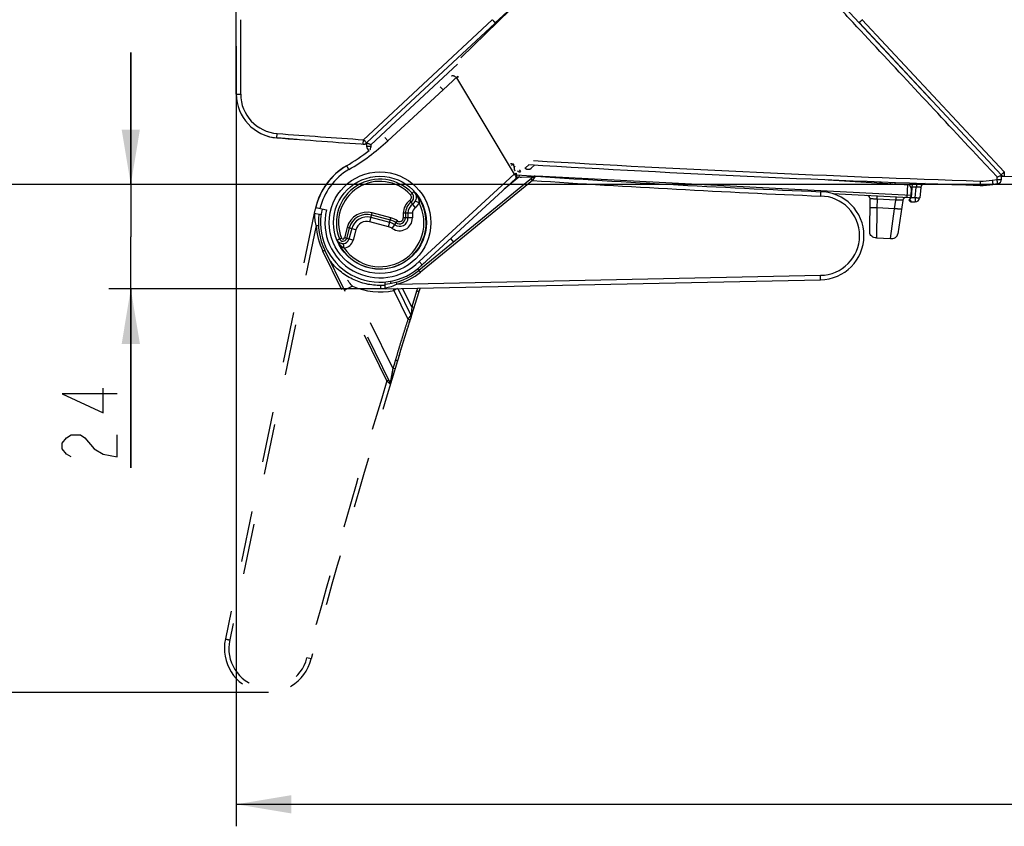
# Model space of a CAD drawing. Units: millimetres. Extents: x 0 to 2787, y -438 to 387.
# Drawn here: x 70 to 115, y 86 to 122 of the extents above; entities that cross this region are included whole.
import ezdxf

# ---------------------------------------------------------------- set-up
doc = ezdxf.new("R2010")
doc.units = ezdxf.units.MM
doc.header["$LTSCALE"] = 23.1
doc.linetypes.add('DASHED', pattern=[0.2, 0.1, -0.1])
doc.layers.get('0').update_dxf_attribs({"linetype": 'CONTINUOUS'})
for name, color, linetype in [('08_DRAFTS', 7, 'CONTINUOUS'), ('09_ROUNDS', 7, 'CONTINUOUS'), ('INTF_1', 7, 'CONTINUOUS')]:
    doc.layers.add(name, color=color, linetype=linetype)
doc.styles.get("Standard").update_dxf_attribs({"font": 'txt', "width": 0.8})
doc.dimstyles.new('DIMSTYLE_3', dxfattribs={"dimtxt": 2.5, "dimasz": 2.5, "dimexe": 1, "dimexo": 0, "dimtad": 1, "dimdec": 0, "dimlfac": 5, "dimtxsty": 'STANDARD', "dimblk": '_FILLED', "dimblk1": '_FILLED', "dimblk2": '_FILLED', "dimcen": 0.09, "dimazin": 2, "dimtp": 0.8, "dimtm": 0.8, "dimtfac": 1, "dimtdec": 0, "dimtofl": 0, "dimtmove": 0, "dimatfit": 3, "dimldrblk": '_FILLED', "dimfxl": 1, "dimtolj": 1, "dimarcsym": 0})
doc.dimstyles.new('DIMSTYLE_5', dxfattribs={"dimtxt": 2.5, "dimasz": 2.5, "dimexe": 1, "dimexo": 0, "dimtad": 1, "dimdec": 0, "dimlfac": 5, "dimtxsty": 'STANDARD', "dimblk": '_FILLED', "dimblk1": '_FILLED', "dimblk2": '_FILLED', "dimcen": 0.09, "dimazin": 2, "dimtp": 0.3, "dimtm": 0.3, "dimtfac": 1, "dimtdec": 0, "dimtofl": 0, "dimtmove": 0, "dimatfit": 3, "dimldrblk": '_FILLED', "dimfxl": 1, "dimtolj": 1, "dimarcsym": 0})
doc.dimstyles.new('DIMSTYLE_6', dxfattribs={"dimtxt": 2.5, "dimasz": 2.5, "dimexe": 1, "dimexo": 0, "dimtad": 1, "dimdec": 0, "dimlfac": 5, "dimtxsty": 'STANDARD', "dimblk": '_FILLED', "dimblk1": '_FILLED', "dimblk2": '_FILLED', "dimcen": 0.09, "dimazin": 2, "dimtp": 0.2, "dimtm": 0.2, "dimtfac": 1, "dimtdec": 0, "dimtofl": 0, "dimtmove": 0, "dimatfit": 3, "dimldrblk": '_FILLED', "dimfxl": 1, "dimtolj": 1, "dimarcsym": 0})

# ---------------------------------------------------------------- blocks, each defined once
blk = doc.blocks.new('_FILLED')
at = {"color": 0, "linetype": 'BYBLOCK'}
blk.add_solid([(0, 0), (-1, 0.166), (-1, -0.166)], dxfattribs=at)
blk = doc.blocks.new('*D6')
at = {"color": 2, "linetype": 'CONTINUOUS'}
for p, q in [((69.176, 124.304), (69.176, 130.304)), ((69.176, 130.304), (69.176, 119.581)), ((79.964, 124.304), (68.176, 124.304)), ((69.176, 108.857), (69.176, 119.581)), ((138.964, 114.857), (68.176, 114.857)), ((69.176, 114.857), (69.176, 108.857))]:
    blk.add_line(p, q, dxfattribs=at)
at = {"color": 2, "linetype": 'CONTINUOUS', "xscale": 2.5, "yscale": 2.5, "zscale": 2.5}
for p, rotation in [((69.176, 124.304), 270), ((69.176, 114.857), 90)]:
    blk.add_blockref('_FILLED', p, dxfattribs=dict(at, rotation=rotation))
blk = doc.blocks.new('*D7')
at = {"color": 2, "linetype": 'CONTINUOUS'}
for p, q in [((75.17, 114.857), (75.17, 120.857)), ((75.17, 120.857), (75.17, 112.486)), ((138.964, 114.857), (74.17, 114.857)), ((75.17, 101.977), (75.17, 112.486)), ((86.734, 110.114), (74.17, 110.114)), ((75.17, 110.114), (75.17, 101.977))]:
    blk.add_line(p, q, dxfattribs=at)
at = {"color": 2, "linetype": 'CONTINUOUS', "xscale": 2.5, "yscale": 2.5, "zscale": 2.5}
for p, rotation in [((75.17, 114.857), 270), ((75.17, 110.114), 90)]:
    blk.add_blockref('_FILLED', p, dxfattribs=dict(at, rotation=rotation))
blk = doc.blocks.new('*D8')
at = {"color": 2, "linetype": 'CONTINUOUS'}
for p, q in [((138.964, 114.857), (68.176, 114.857)), ((69.176, 114.857), (69.176, 103.316)), ((69.176, 91.774), (69.176, 103.316)), ((81.421, 91.774), (68.176, 91.774))]:
    blk.add_line(p, q, dxfattribs=at)
at = {"color": 2, "linetype": 'CONTINUOUS', "xscale": 2.5, "yscale": 2.5, "zscale": 2.5}
for p, rotation in [((69.176, 114.857), 90), ((69.176, 91.774), 270)]:
    blk.add_blockref('_FILLED', p, dxfattribs=dict(at, rotation=rotation))
blk = doc.blocks.new('*D9')
at = {"color": 2, "linetype": 'CONTINUOUS'}
for p, q in [((79.964, 121.15), (79.964, 85.69)), ((197.968, 120.749), (197.968, 85.69)), ((79.964, 86.69), (138.966, 86.69)), ((197.968, 86.69), (138.966, 86.69))]:
    blk.add_line(p, q, dxfattribs=at)
at = {"color": 2, "linetype": 'CONTINUOUS', "xscale": 2.5, "yscale": 2.5, "zscale": 2.5, "rotation": 180}
blk.add_blockref('_FILLED', (79.964, 86.69), dxfattribs=at)
at = {"color": 2, "linetype": 'CONTINUOUS', "xscale": 2.5, "yscale": 2.5, "zscale": 2.5}
blk.add_blockref('_FILLED', (197.968, 86.69), dxfattribs=at)

msp = doc.modelspace()

# ---------------------------------------------------------------- linework, layer by layer
at = {"color": 6, "linetype": 'CONTINUOUS'}
for p, q in [((91.7326, 122.2048), (92.9841, 123.3719)), ((108.2635, 122.2147), (114.7309, 115.2794)), ((85.8849, 116.7518), (86.6113, 117.4292)), ((85.8849, 116.7518), (85.8844, 116.5851)), ((109.0134, 114.9438), (109.011, 114.989)), ((114.7274, 115.2777), (114.7309, 115.2793)), ((114.7304, 115.0904), (114.7309, 115.2794)), ((109.8848, 114.9555), (109.8814, 114.8907)), ((110.6762, 114.9261), (110.6294, 114.2579)), ((111.0609, 114.7243), (111.014, 114.2465)), ((114.5628, 114.8935), (114.3428, 114.8573)), ((110.5216, 114.1501), (110.6294, 114.2579)), ((110.5881, 114.0836), (110.5216, 114.1501)), ((110.6305, 114.0661), (110.8149, 114.0661))]:
    msp.add_line(p, q, dxfattribs=at)
at = {"color": 9, "linetype": 'CONTINUOUS'}
for p, q in [((90.0166, 120.3321), (87.1968, 117.7026)), ((87.1968, 117.7026), (86.0825, 116.6637)), ((86.0825, 116.6637), (86.0839, 116.581)), ((114.5325, 115.1998), (113.758, 116.0303)), ((110.6344, 114.3617), (93.5969, 115.232)), ((109.2106, 114.9812), (109.2132, 114.9316)), ((113.7581, 115.0157), (113.7645, 115.0155)), ((113.7645, 115.0155), (113.7581, 114.8192)), ((114.3103, 115.053), (114.5323, 115.0891)), ((114.5323, 115.0891), (114.5325, 115.1998)), ((109.6818, 114.9029), (109.685, 114.9631)), ((110.4593, 114.8553), (110.4295, 114.272)), ((110.8622, 114.7331), (110.6632, 114.7404)), ((110.8149, 114.2521), (110.8622, 114.7331)), ((109.0778, 114.1893), (109.0749, 113.7935)), ((109.0778, 114.1893), (109.0856, 114.3407)), ((109.9256, 114.1459), (109.0778, 114.1893)), ((109.8681, 113.7564), (109.9256, 114.1459)), ((109.9334, 114.2974), (109.9256, 114.1459)), ((110.5511, 114.1795), (110.5948, 114.1171)), ((110.5948, 114.1171), (110.6305, 114.0661)), ((110.8149, 114.2521), (110.6237, 114.2521)), ((110.8149, 114.2521), (110.8149, 114.0661)), ((109.0741, 113.7505), (109.0489, 112.4278)), ((109.0745, 113.7727), (109.0741, 113.7505)), ((109.0749, 113.7935), (109.0745, 113.7727)), ((109.8681, 113.7564), (109.0749, 113.7935)), ((109.6834, 112.3981), (109.8681, 113.7564))]:
    msp.add_line(p, q, dxfattribs=at)
at = {"color": 7, "linetype": 'CONTINUOUS'}
for p, q in [((82.7313, 116.9092), (81.8158, 116.9766)), ((106.852, 115.0761), (110.5592, 114.8492)), ((110.5592, 114.8492), (110.6488, 114.6433)), ((110.6344, 114.3617), (110.6488, 114.6433)), ((107.0714, 114.4436), (110.5294, 114.2669)), ((108.7475, 112.6697), (108.7588, 114.2042)), ((110.2455, 114.1365), (110.02, 112.6102)), ((109.0489, 112.4278), (109.6834, 112.3981))]:
    msp.add_line(p, q, dxfattribs=at)
at = {"color": 2, "linetype": 'CONTINUOUS'}
for points in [[(74.5447, 105.3519), (72.0447, 105.3519), (73.9197, 104.4769), (73.9197, 105.6019)], [(72.4614, 102.4769), (72.2531, 102.6019), (72.0447, 102.8519), (72.0447, 103.1019), (72.2531, 103.3519), (72.4614, 103.4769), (72.8781, 103.4769), (73.0864, 103.3519)], [(73.0864, 103.3519), (73.5031, 102.8519), (73.9197, 102.6019), (74.5447, 102.4769), (74.5447, 103.4769)]]:
    msp.add_lwpolyline(points, dxfattribs=at)
at = {"color": 6, "linetype": 'CONTINUOUS'}
for centre, radius, start, end in [((86.0844, 116.5846), 0.2, 179.85, 247.55834), ((138.9659, 886.1768), 771.7694, 266.5423269, 266.5515459), ((138.9659, 886.1768), 771.7694, 266.6041393, 268.128249), ((114.5304, 115.0909), 0.2, 279.33815, 359.85), ((111.26, 114.7048), 0.2, 89.99998, 174.39048), ((113.856, 117.8176), 3, 268.12825, 279.33815), ((110.6305, 114.1261), 0.06, 225, 270), ((110.8149, 114.2661), 0.2, 270, 354.39049)]:
    msp.add_arc(centre, radius, start, end, dxfattribs=at)
at = {"color": 9, "linetype": 'CONTINUOUS'}
for centre, radius, start, end in [((18.0582, 133.9116), 70.1985, 345.577078, 345.708572), ((138.9724, 886.3115), 771.7078, 266.6190747, 268.1276173), ((113.8589, 117.6335), 2.6197, 267.93329, 279.92155)]:
    msp.add_arc(centre, radius, start, end, dxfattribs=at)
at = {"color": 7, "linetype": 'CONTINUOUS'}
for centre, radius, start, end in [((138.9644, 886.1475), 771.29, 268.2043729, 268.2086185), ((108.5988, 114.2053), 0.16, 359.57562, 87.07562), ((110.4037, 114.1131), 0.16, 87.07562, 171.5982), ((110.5345, 114.3668), 0.1, 267.07562, 357.07562)]:
    msp.add_arc(centre, radius, start, end, dxfattribs=at)
at = {"color": 9, "linetype": 'CONTINUOUS'}
for points, knots in [([(113.758, 116.0303), (112.8254, 117.0305), (110.96, 119.0308), (108.6283, 121.5313), (106.9961, 123.2816), (106.0634, 124.2818), (105.3639, 125.0319), (104.6643, 125.782), (103.965, 126.5323), (103.2653, 127.2823), (102.7981, 127.7816), (102.5644, 128.0312)], [0, 0, 0, 0, 0.25, 0.5, 0.625, 0.6875, 0.75, 0.8125, 0.875, 0.9375, 1, 1, 1, 1]), ([(86.0843, 116.5828), (86.0713, 116.5827), (86.0458, 116.5827), (86.0088, 116.583), (85.9795, 116.5831), (85.9579, 116.5833), (85.9434, 116.5834), (85.9303, 116.5836), (85.9186, 116.5838), (85.9086, 116.584), (85.9002, 116.5842), (85.8943, 116.5844), (85.8906, 116.5846), (85.8884, 116.5847), (85.8868, 116.5848), (85.8855, 116.5848), (85.8849, 116.585), (85.8844, 116.585), (85.8844, 116.5851)], [0, 0, 0, 0, 0.1946724, 0.3826477, 0.5555648, 0.6343338, 0.7069853, 0.7728094, 0.8312315, 0.8817112, 0.923708, 0.9567414, 0.9698182, 0.9805721, 0.9889816, 0.9950263, 0.9986907, 1, 1, 1, 1]), ([(114.3103, 115.053), (114.3124, 115.0402), (114.3165, 115.0152), (114.3225, 114.979), (114.3272, 114.9503), (114.3307, 114.9291), (114.3331, 114.915), (114.3352, 114.9022), (114.3371, 114.8908), (114.3388, 114.881), (114.34, 114.8738), (114.3408, 114.8689), (114.3413, 114.8659), (114.3417, 114.8634), (114.3421, 114.8613), (114.3424, 114.8596), (114.3426, 114.8585), (114.3427, 114.8579), (114.3427, 114.8576), (114.3428, 114.8575), (114.3428, 114.8573), (114.3428, 114.8573)], [0, 0, 0, 0, 0.1951321, 0.3832701, 0.5561623, 0.6348833, 0.7074724, 0.7732397, 0.8316149, 0.8820466, 0.9239835, 0.9416081, 0.9569584, 0.9700112, 0.9807432, 0.989131, 0.9951514, 0.9972666, 0.9987814, 0.999693, 1, 1, 1, 1]), ([(114.5303, 115.0891), (114.5433, 115.0891), (114.5688, 115.0891), (114.6059, 115.089), (114.6352, 115.0891), (114.6568, 115.0892), (114.6713, 115.0893), (114.6844, 115.0894), (114.6961, 115.0895), (114.7062, 115.0896), (114.7145, 115.0897), (114.7204, 115.0898), (114.7242, 115.0899), (114.7264, 115.09), (114.728, 115.0901), (114.7293, 115.0901), (114.7299, 115.0903), (114.7304, 115.0903), (114.7304, 115.0904)], [0, 0, 0, 0, 0.1946407, 0.3826019, 0.5555286, 0.6343096, 0.7069747, 0.772812, 0.8312461, 0.8817353, 0.9237383, 0.9567749, 0.9698522, 0.9806056, 0.9890134, 0.9950544, 0.9987117, 1, 1, 1, 1]), ([(114.5628, 114.8935), (114.5628, 114.8935), (114.5628, 114.8937), (114.5627, 114.8938), (114.5627, 114.8941), (114.5626, 114.8947), (114.5624, 114.8958), (114.5621, 114.8974), (114.5617, 114.8995), (114.5613, 114.9021), (114.5608, 114.9051), (114.56, 114.9099), (114.5588, 114.9171), (114.5571, 114.9269), (114.5552, 114.9383), (114.5531, 114.9511), (114.5508, 114.9653), (114.5472, 114.9864), (114.5425, 115.0151), (114.5365, 115.0514), (114.5324, 115.0764), (114.5303, 115.0891)], [0, 0, 0, 0, 0.0003065, 0.0012167, 0.0027292, 0.0048414, 0.0108543, 0.019233, 0.0299553, 0.0429987, 0.058341, 0.0759597, 0.1178775, 0.1682766, 0.2266225, 0.2923805, 0.3649821, 0.4437234, 0.6166742, 0.804857, 1, 1, 1, 1]), ([(110.8695, 114.919), (110.8694, 114.919), (110.8695, 114.9189), (110.8694, 114.9188), (110.8694, 114.9185), (110.8694, 114.9179), (110.8693, 114.9169), (110.8692, 114.9154), (110.8691, 114.9134), (110.869, 114.911), (110.8689, 114.9082), (110.8687, 114.9036), (110.8684, 114.8969), (110.868, 114.8877), (110.8676, 114.877), (110.8671, 114.8649), (110.8666, 114.8515), (110.8658, 114.8315), (110.8648, 114.8042), (110.8635, 114.7694), (110.8626, 114.7454), (110.8622, 114.7331)], [0, 0, 0, 0, 0.0003053, 0.0012015, 0.0026896, 0.0047677, 0.0106839, 0.0189305, 0.0294872, 0.0423338, 0.0574501, 0.0748157, 0.1161592, 0.1659308, 0.2236426, 0.2888065, 0.3609029, 0.4392862, 0.6122037, 0.8016804, 1, 1, 1, 1]), ([(111.0027, 114.7326), (110.9812, 114.7335), (110.9344, 114.7342), (110.8875, 114.7337), (110.8622, 114.7331)], [0, 0, 0, 0, 0.4591562, 1, 1, 1, 1]), ([(111.0609, 114.7243), (111.061, 114.7248), (111.0602, 114.7257), (111.0588, 114.7263), (111.0564, 114.7273), (111.0521, 114.7283), (111.0422, 114.7299), (111.0255, 114.7314), (111.0111, 114.7322), (111.0027, 114.7326)], [0, 0, 0, 0, 0.0262369, 0.0481432, 0.0772321, 0.1579773, 0.2691575, 0.5801019, 1, 1, 1, 1]), ([(109.0778, 114.1893), (109.057, 114.1907), (109.0161, 114.1934), (108.9567, 114.1971), (108.9096, 114.2), (108.8748, 114.2021), (108.8516, 114.2033), (108.8306, 114.2044), (108.8121, 114.2053), (108.7962, 114.2058), (108.7831, 114.2061), (108.7729, 114.2061), (108.7657, 114.2059), (108.7613, 114.2054), (108.7594, 114.2048), (108.7588, 114.2044), (108.7588, 114.2042)], [0, 0, 0, 0, 0.1957454, 0.3843618, 0.5585733, 0.6380022, 0.7110995, 0.7770092, 0.8351138, 0.8848835, 0.9258498, 0.9577269, 0.9805369, 0.9943805, 0.9980654, 1, 1, 1, 1]), ([(110.2455, 114.1365), (110.2455, 114.1367), (110.2452, 114.1371), (110.2447, 114.1373), (110.2437, 114.1377), (110.2421, 114.138), (110.2383, 114.1386), (110.2316, 114.1393), (110.2214, 114.1399), (110.2083, 114.1404), (110.1923, 114.1409), (110.1737, 114.1414), (110.1527, 114.1418), (110.1293, 114.1423), (110.0944, 114.143), (110.0471, 114.1439), (109.9875, 114.1449), (109.9465, 114.1456), (109.9256, 114.1459)], [0, 0, 0, 0, 0.0018314, 0.003362, 0.0054075, 0.0111332, 0.0191002, 0.0418444, 0.0737435, 0.1148131, 0.1647317, 0.2229792, 0.2889861, 0.3621406, 0.4416485, 0.6159839, 0.8045271, 1, 1, 1, 1]), ([(111.014, 114.2465), (111.0139, 114.246), (111.0124, 114.2448), (111.0094, 114.244), (111.0045, 114.2432), (110.9945, 114.2423), (110.9779, 114.242), (110.9534, 114.2424), (110.9237, 114.2436), (110.8898, 114.2457), (110.8531, 114.2485), (110.8278, 114.2508), (110.8149, 114.2521)], [0, 0, 0, 0, 0.0082749, 0.0240516, 0.0485395, 0.0818678, 0.1742543, 0.2978473, 0.4482564, 0.6199219, 0.8065465, 1, 1, 1, 1]), ([(109.0749, 113.7935), (109.0555, 113.7936), (109.0163, 113.7941), (108.9581, 113.7951), (108.9104, 113.7965), (108.8744, 113.7977), (108.85, 113.7988), (108.8281, 113.7999), (108.8089, 113.8011), (108.7925, 113.8023), (108.7793, 113.8035), (108.7692, 113.8047), (108.7622, 113.8058), (108.7581, 113.8068), (108.7563, 113.8076), (108.7559, 113.8082), (108.7559, 113.8084)], [0, 0, 0, 0, 0.1817912, 0.3672921, 0.5458408, 0.628746, 0.7053264, 0.7741859, 0.8345741, 0.8859035, 0.9275903, 0.9592545, 0.9813122, 0.9944433, 0.9979877, 1, 1, 1, 1]), ([(110.1871, 113.7415), (110.1871, 113.7412), (110.1862, 113.7406), (110.1845, 113.7401), (110.1818, 113.7397), (110.1763, 113.7391), (110.1672, 113.7388), (110.1539, 113.7387), (110.1377, 113.739), (110.1191, 113.7396), (110.0985, 113.7404), (110.0763, 113.7415), (110.0527, 113.7428), (110.0194, 113.7448), (109.9759, 113.7478), (109.9225, 113.7519), (109.8863, 113.7548), (109.8681, 113.7564)], [0, 0, 0, 0, 0.0029262, 0.0084939, 0.0170471, 0.0285882, 0.0602985, 0.1024129, 0.1534207, 0.2119133, 0.2766473, 0.3464648, 0.4204658, 0.497807, 0.6598761, 0.828508, 1, 1, 1, 1])]:
    msp.add_open_spline(points, degree=3, knots=knots, dxfattribs=at)
at = {"color": 6, "linetype": 'CONTINUOUS'}
for points, knots in [([(86.0826, 116.6637), (86.0703, 116.6691), (86.0459, 116.6797), (86.0104, 116.6953), (85.982, 116.7078), (85.9607, 116.7173), (85.9462, 116.7237), (85.9329, 116.7296), (85.9209, 116.735), (85.9105, 116.7397), (85.9028, 116.7432), (85.8975, 116.7456), (85.8943, 116.7471), (85.8915, 116.7484), (85.8891, 116.7495), (85.8874, 116.7504), (85.8862, 116.751), (85.8855, 116.7514), (85.8851, 116.7516), (85.885, 116.7516), (85.8849, 116.7518), (85.8849, 116.7517)], [0, 0, 0, 0, 0.1868493, 0.368164, 0.5380632, 0.6168314, 0.6904115, 0.7579881, 0.8187527, 0.8719066, 0.9166855, 0.935705, 0.9523713, 0.9666344, 0.9784479, 0.9877656, 0.9945215, 0.9969122, 0.9986297, 0.9996627, 1, 1, 1, 1]), ([(114.5325, 115.1998), (114.5543, 115.2084), (114.5958, 115.2247), (114.6456, 115.2445), (114.6803, 115.2584), (114.7006, 115.2665), (114.7158, 115.2728), (114.7242, 115.2763), (114.7274, 115.2777)], [0, 0, 0, 0, 0.335422, 0.6373335, 0.7646926, 0.8703084, 0.9499424, 1, 1, 1, 1])]:
    msp.add_open_spline(points, degree=3, knots=knots, dxfattribs=at)
at = {"color": 7, "linetype": 'CONTINUOUS'}
for points in [[(109.0489, 112.4278), (109.0123, 112.4295), (108.9343, 112.4428), (108.8277, 112.4993), (108.7598, 112.5829), (108.7473, 112.6421), (108.7475, 112.6697)], [(108.7589, 112.6048), (108.7509, 112.6267), (108.7473, 112.6488), (108.7475, 112.6696)], [(109.6834, 112.3981), (109.7201, 112.3964), (109.7996, 112.4024), (109.9141, 112.4485), (109.9944, 112.5252), (110.016, 112.5828), (110.02, 112.6102)]]:
    msp.add_open_spline(points, degree=3, dxfattribs=at)
at = {"layer": '08_DRAFTS', "color": 7, "linetype": 'CONTINUOUS'}
for radius, start, end in [(2, 180.05774, 182.08369), (2, 252.49667, 265.74702), (2.2, 290.41001, 290.47519)]:
    msp.add_arc((81.9641, 118.9711), radius, start, end, dxfattribs=at)
at = {"layer": '09_ROUNDS', "color": 7, "linetype": 'CONTINUOUS'}
for p, q in [((111.5089, 118.7345), (104.7649, 125.9666)), ((79.9644, 118.9681), (79.9644, 124.148)), ((92.9841, 123.3719), (86.6113, 117.4292)), ((85.851, 116.7202), (85.8828, 116.7498)), ((93.4712, 115.2132), (88.265, 110.9535)), ((108.7442, 114.9603), (108.7463, 114.9996)), ((114.742, 115.2674), (114.7309, 115.2794)), ((106.5121, 114.5319), (106.5065, 114.332)), ((86.7341, 110.1141), (106.5042, 110.5322)), ((86.7341, 110.1141), (86.7296, 110.4292))]:
    msp.add_line(p, q, dxfattribs=at)
at = {"layer": '09_ROUNDS', "color": 9, "linetype": 'CONTINUOUS'}
for p, q in [((80.1644, 118.9646), (80.1644, 122.3494)), ((91.597, 122.3484), (85.7464, 116.8926)), ((114.8598, 115.4308), (108.4089, 122.3485)), ((81.8123, 116.9778), (81.8272, 117.1738)), ((85.7326, 116.6966), (85.7464, 116.8926)), ((114.8598, 115.4308), (114.8536, 115.2344)), ((93.4212, 115.0431), (88.3283, 110.8761)), ((92.8047, 115.1848), (92.1386, 114.6397)), ((92.8115, 115.2845), (92.8047, 115.1848)), ((92.8047, 115.1848), (93.4712, 115.2132)), ((93.1931, 115.2012), (93.4712, 115.2132)), ((93.4212, 115.0431), (93.3579, 115.1205)), ((93.5411, 115.2356), (93.4212, 115.0431)), ((108.545, 114.9725), (108.5469, 115.0075)), ((89.7017, 112.4027), (89.8358, 112.2388)), ((88.3283, 110.8761), (88.2029, 111.0294)), ((88.4089, 111.2125), (88.4082, 111.2118)), ((88.4089, 111.2125), (88.4082, 111.2118)), ((87.2644, 110.3254), (106.5011, 110.7322)), ((86.534, 110.1207), (86.5319, 110.2693)), ((87.2644, 110.3254), (87.2378, 110.4217))]:
    msp.add_line(p, q, dxfattribs=at)
msp.add_lwpolyline([(92.8684, 115.1875), (92.9295, 115.19), (93.1931, 115.2012)], dxfattribs=at)
at = {"layer": '09_ROUNDS', "color": 7, "linetype": 'CONTINUOUS'}
for centre, radius, start, end in [((81.9602, 118.9681), 1.9958, 180, 265.75053), ((138.9644, 886.1475), 771.29, 265.7505254, 266.053806), ((85.7464, 116.8961), 0.2, 266.04249, 313), ((85.7828, 116.7933), 0.1, 266.04572, 313), ((138.9644, 886.1475), 771.29, 268.2086185, 273.8091917), ((129.1259, 651.2713), 537.2156, 266.113721, 267.587455), ((93.5345, 115.1358), 0.1, 86.20199, 129.29), ((114.8598, 115.4343), 0.2, 223, 268.20862), ((138.9644, 886.1475), 771.29, 268.1994942, 268.2055251), ((114.8151, 115.3356), 0.1, 223, 268.20553), ((106.483, 112.5321), 2, 270.60731, 89.16678), ((86.4919, 113.1206), 2.8, 274.89997, 309.29)]:
    msp.add_arc(centre, radius, start, end, dxfattribs=at)
at = {"layer": '09_ROUNDS', "color": 9, "linetype": 'CONTINUOUS'}
for centre, radius, start, end in [((81.9602, 118.9646), 1.7958, 180, 265.75053), ((138.9645, 886.1452), 771.0913, 265.7505256, 266.0424901), ((129.1259, 651.2713), 537.3156, 266.113407, 266.124), ((129.1259, 651.2713), 537.4156, 266.190595, 267.587756), ((106.483, 112.5321), 1.8, 270.57461, 89.25221), ((84.474, 115.5828), 5.8808, 311.28653, 311.98909), ((84.337, 115.7326), 6.0838, 312.01349, 314.29204), ((86.4919, 113.1206), 2.9, 285.44938, 309.29), ((86.7161, 97.0739), 13.1967, 89.93159, 90.79995)]:
    msp.add_arc(centre, radius, start, end, dxfattribs=at)
at = {"layer": '09_ROUNDS', "color": 7, "linetype": 'CONTINUOUS'}
for points in [[(91.597, 122.3484), (91.5963, 122.3491), (91.5952, 122.3494), (91.5943, 122.3494)], [(108.4114, 122.3494), (108.4106, 122.3494), (108.4096, 122.3491), (108.4089, 122.3485)]]:
    msp.add_open_spline(points, degree=3, dxfattribs=at)
for points, knots in [([(91.7326, 122.2048), (91.7325, 122.2048), (91.7322, 122.2052), (91.7317, 122.2055), (91.7309, 122.2064), (91.7297, 122.2075), (91.7282, 122.2091), (91.7256, 122.2117), (91.7216, 122.2159), (91.7159, 122.2219), (91.7091, 122.229), (91.7012, 122.2374), (91.6887, 122.2505), (91.6711, 122.2692), (91.6481, 122.2938), (91.623, 122.3205), (91.6058, 122.339), (91.597, 122.3484)], [0, 0, 0, 0, 0.0012356, 0.0048454, 0.0108395, 0.0192065, 0.0299275, 0.0429774, 0.0759358, 0.1177705, 0.1680858, 0.2264051, 0.2921761, 0.4435165, 0.6163856, 0.8042478, 1, 1, 1, 1]), ([(108.4089, 122.3485), (108.3995, 122.3398), (108.381, 122.3225), (108.3542, 122.2976), (108.3294, 122.2747), (108.3105, 122.2572), (108.2972, 122.245), (108.2887, 122.2372), (108.2814, 122.2305), (108.2753, 122.225), (108.271, 122.2211), (108.2682, 122.2186), (108.2666, 122.2172), (108.2654, 122.2162), (108.2644, 122.2153), (108.2639, 122.215), (108.2636, 122.2146), (108.2635, 122.2147)], [0, 0, 0, 0, 0.1957046, 0.3835457, 0.5564132, 0.7077644, 0.7735434, 0.8318713, 0.8821953, 0.9240382, 0.9570038, 0.9700568, 0.9807806, 0.9891501, 0.9951466, 0.9987589, 1, 1, 1, 1]), ([(106.5042, 110.5322), (106.5043, 110.5323), (106.5042, 110.5328), (106.5043, 110.5333), (106.5042, 110.5346), (106.5043, 110.5362), (106.5042, 110.5384), (106.5042, 110.5422), (106.5041, 110.5481), (106.504, 110.5564), (106.5039, 110.5665), (106.5037, 110.5781), (106.5035, 110.5913), (106.5033, 110.6058), (106.5029, 110.6274), (106.5024, 110.6567), (106.5017, 110.6937), (106.5013, 110.7192), (106.5011, 110.7322)], [0, 0, 0, 0, 0.0012172, 0.0048316, 0.0108423, 0.0192347, 0.0299899, 0.0430813, 0.0761426, 0.1181008, 0.1685518, 0.2270099, 0.2929122, 0.365624, 0.4444451, 0.6173273, 0.8049152, 1, 1, 1, 1])]:
    msp.add_open_spline(points, degree=3, knots=knots, dxfattribs=at)
at = {"layer": '09_ROUNDS', "color": 9, "linetype": 'CONTINUOUS'}
for points, knots in [([(79.9644, 118.9681), (79.9644, 118.968), (79.9649, 118.9679), (79.9655, 118.9678), (79.9668, 118.9676), (79.9693, 118.9674), (79.9737, 118.9671), (79.9802, 118.9668), (79.9886, 118.9665), (79.9987, 118.9662), (80.0103, 118.9659), (80.0287, 118.9656), (80.0547, 118.9652), (80.0889, 118.9649), (80.1259, 118.9647), (80.1514, 118.9646), (80.1644, 118.9646)], [0, 0, 0, 0, 0.0014769, 0.0051849, 0.0112488, 0.0196767, 0.0435632, 0.076641, 0.1185994, 0.1690383, 0.2274741, 0.2933454, 0.444795, 0.6175724, 0.8050414, 1, 1, 1, 1]), ([(85.8488, 116.7839), (85.8417, 116.7914), (85.8074, 116.8274), (85.7733, 116.8637), (85.7464, 116.8926)], [0, 0, 0, 0, 0.206548, 1, 1, 1, 1]), ([(85.8828, 116.7498), (85.8827, 116.7498), (85.8824, 116.75), (85.882, 116.7503), (85.8812, 116.751), (85.8797, 116.7524), (85.8772, 116.7549), (85.8734, 116.7587), (85.8685, 116.7636), (85.8628, 116.7695), (85.8561, 116.7764), (85.8514, 116.7813), (85.8488, 116.7839)], [0, 0, 0, 0, 0.0046188, 0.0170079, 0.0374229, 0.0658683, 0.1466604, 0.2588029, 0.4014335, 0.5734421, 0.7734855, 1, 1, 1, 1]), ([(114.7136, 115.2979), (114.7136, 115.2978), (114.714, 115.2981), (114.7145, 115.2984), (114.7155, 115.2992), (114.7168, 115.3002), (114.7184, 115.3016), (114.7213, 115.304), (114.7256, 115.3078), (114.7318, 115.3133), (114.7392, 115.3199), (114.7478, 115.3276), (114.7612, 115.3397), (114.7802, 115.3571), (114.805, 115.3799), (114.8319, 115.4048), (114.8504, 115.422), (114.8598, 115.4308)], [0, 0, 0, 0, 0.001355, 0.0050071, 0.0110263, 0.0194108, 0.030145, 0.0432052, 0.0761782, 0.1180216, 0.1683408, 0.2266597, 0.2924257, 0.4437414, 0.6165633, 0.8043517, 1, 1, 1, 1]), ([(86.5319, 110.2693), (86.3094, 110.2662), (85.8621, 110.3125), (85.2269, 110.5358), (84.6608, 110.9004), (84.3499, 111.2253), (84.2159, 111.4029)], [0, 0, 0, 0, 0.2500008, 0.5000006, 0.7500003, 1, 1, 1, 1]), ([(87.2644, 110.3254), (87.1812, 110.2809), (87.0089, 110.205), (86.8257, 110.1603), (86.7336, 110.147)], [0, 0, 0, 0, 0.503625, 1, 1, 1, 1])]:
    msp.add_open_spline(points, degree=3, knots=knots, dxfattribs=at)
at = {"layer": 'INTF_1', "color": 7, "linetype": 'CONTINUOUS'}
for p, q in [((111.5089, 118.7345), (104.7649, 125.9666)), ((93.7228, 124.0981), (90.1727, 120.6083)), ((92.9841, 123.3719), (86.6113, 117.4292)), ((79.9644, 118.9681), (79.9644, 122.3494)), ((89.2293, 119.2993), (89.3663, 119.1536)), ((82.7313, 116.9092), (81.8158, 116.9766)), ((85.851, 116.7202), (85.8828, 116.7498)), ((93.0954, 115.6038), (93.0828, 115.6159)), ((93.5355, 115.746), (93.3656, 115.5975)), ((92.6536, 115.1125), (88.4071, 111.2144)), ((92.6898, 115.3628), (92.6793, 115.3803)), ((114.742, 115.2674), (114.7309, 115.2794)), ((83.5165, 113.5591), (83.5587, 113.7546)), ((83.571, 113.8077), (84.0565, 113.7003)), ((83.5073, 113.5611), (83.8151, 113.4946)), ((88.4071, 111.2144), (88.2685, 111.3586)), ((88.2513, 109.9806), (88.1553, 110.0089)), ((88.2538, 109.9893), (88.2513, 109.9806))]:
    msp.add_line(p, q, dxfattribs=at)
at = {"layer": 'INTF_1', "color": 9, "linetype": 'CONTINUOUS'}
for p, q in [((80.1644, 118.9646), (80.1644, 122.3494)), ((91.597, 122.3484), (85.7464, 116.8926)), ((114.8598, 115.4308), (108.4089, 122.3485)), ((90.0253, 119.789), (89.3663, 119.1536)), ((90.0528, 119.7531), (89.9671, 119.7016)), ((89.9671, 119.7016), (92.5935, 115.3289)), ((89.3663, 119.1536), (86.8462, 116.8402)), ((81.8123, 116.9778), (81.8272, 117.1738)), ((85.7326, 116.6966), (85.7464, 116.8926)), ((86.8462, 116.8402), (86.7109, 116.9875)), ((85.8514, 116.7203), (85.851, 116.7202)), ((85.8848, 116.7246), (85.8514, 116.7203)), ((84.9688, 115.7054), (84.9685, 115.7059)), ((92.5549, 115.779), (92.539, 115.8054)), ((92.5549, 115.779), (92.5578, 115.7815)), ((92.8946, 115.4514), (92.8288, 115.5267)), ((93.2755, 115.7612), (93.0954, 115.6038)), ((114.8598, 115.4308), (114.8536, 115.2344)), ((92.5935, 115.3289), (88.2685, 111.3586)), ((92.5935, 115.3289), (92.6793, 115.3803)), ((92.5935, 115.3289), (92.6176, 115.2966)), ((114.742, 115.2674), (114.7308, 115.27)), ((88.0373, 114.5371), (87.9517, 114.4587)), ((88.096, 113.8062), (87.8526, 114.1415)), ((87.8779, 114.3913), (87.9516, 114.4589)), ((88.2757, 114.0187), (88.0965, 114.1076)), ((86.035, 113.1661), (86.142, 113.5664)), ((86.9368, 113.1321), (86.0866, 113.3593)), ((86.9663, 113.2425), (86.1162, 113.4698)), ((86.9921, 113.3391), (86.142, 113.5664)), ((86.8851, 112.9388), (86.9921, 113.3391)), ((87.0484, 112.8628), (87.2861, 113.2021)), ((87.965, 113.5491), (87.5507, 113.5489)), ((87.5507, 113.5489), (87.5508, 113.34)), ((87.9652, 113.3402), (87.5508, 113.34)), ((87.6507, 113.5489), (87.6508, 113.3401)), ((87.7651, 113.549), (87.7652, 113.3401)), ((87.965, 113.5491), (87.9652, 113.3402)), ((83.5939, 112.9968), (83.6938, 113.0011)), ((85.0012, 112.9069), (84.874, 112.431)), ((85.0978, 112.881), (84.9706, 112.4051)), ((85.4015, 112.7998), (85.0012, 112.9069)), ((85.2083, 112.8515), (85.081, 112.3756)), ((85.4015, 112.7998), (85.2743, 112.324)), ((86.8851, 112.9388), (86.035, 113.1661)), ((84.5432, 112.3428), (84.7447, 112.4233)), ((85.2743, 112.324), (84.874, 112.431)), ((83.8912, 111.8363), (83.9808, 111.8806)), ((84.8593, 111.9688), (84.8381, 112.1676)), ((85.2384, 110.2381), (84.8798, 110.0609)), ((87.2919, 110.1259), (87.1204, 110.0412)), ((88.1576, 110.0168), (88.1553, 110.0089)), ((88.2538, 109.9893), (88.1576, 110.0168))]:
    msp.add_line(p, q, dxfattribs=at)
at = {"layer": 'INTF_1', "color": 7, "linetype": 'DASHED'}
for p, q in [((83.5073, 113.5611), (79.4674, 94.2036)), ((83.5939, 112.9968), (79.663, 94.1617)), ((86.9602, 105.8496), (83.9808, 111.8806)), ((86.8058, 105.9365), (83.8912, 111.8363)), ((87.0824, 106.5054), (85.2384, 110.2381)), ((87.3016, 110.1261), (87.8987, 108.9174)), ((87.937, 109.2915), (87.5223, 110.1308)), ((87.1204, 110.0412), (87.7652, 108.7362)), ((88.2513, 109.9806), (87.9167, 108.8812)), ((88.1553, 110.0089), (87.937, 109.2915)), ((87.937, 109.2915), (87.9026, 108.9512)), ((88.0327, 109.2624), (87.937, 109.2915)), ((87.8987, 108.9174), (87.7652, 108.7362)), ((87.8604, 108.7056), (87.7652, 108.7362)), ((87.9043, 108.8426), (87.8604, 108.7056)), ((87.8647, 108.7191), (87.8604, 108.7056)), ((87.8651, 108.7202), (87.8647, 108.7191)), ((87.8729, 108.7446), (87.8651, 108.7202)), ((87.8742, 108.7488), (87.8729, 108.7446)), ((87.881, 108.77), (87.8742, 108.7488)), ((87.8828, 108.7753), (87.881, 108.77)), ((87.8902, 108.7984), (87.8828, 108.7753)), ((87.8921, 108.8044), (87.8902, 108.7984)), ((87.8979, 108.8226), (87.8921, 108.8044)), ((87.9004, 108.8303), (87.8979, 108.8226)), ((87.9026, 108.9512), (87.8987, 108.9174)), ((87.9028, 108.8379), (87.9004, 108.8303)), ((87.9043, 108.8426), (87.9028, 108.8379)), ((87.9043, 108.8426), (87.9042, 108.8422)), ((87.9167, 108.8812), (87.9043, 108.8426)), ((87.9056, 108.8466), (87.9043, 108.8426)), ((87.9072, 108.8517), (87.9056, 108.8466)), ((87.9164, 108.8803), (87.9072, 108.8517)), ((87.7301, 108.3003), (87.7088, 108.2339)), ((87.7088, 108.2339), (87.7205, 108.2704)), ((87.7305, 108.3016), (87.7301, 108.3003)), ((87.7333, 108.3102), (87.7305, 108.3016)), ((87.7391, 108.3282), (87.7333, 108.3102)), ((87.7508, 108.3649), (87.7391, 108.3282)), ((87.775, 108.4401), (87.7508, 108.3649)), ((87.788, 108.4804), (87.775, 108.4401)), ((87.8094, 108.547), (87.788, 108.4804)), ((87.8152, 108.5651), (87.8094, 108.547)), ((87.8191, 108.5773), (87.8152, 108.5651)), ((87.8191, 108.5773), (87.8604, 108.7056)), ((87.8604, 108.7056), (87.8594, 108.7024)), ((87.5926, 107.8671), (87.5918, 107.8647)), ((87.6297, 107.9853), (87.6291, 107.9832)), ((87.6481, 108.0432), (87.6297, 107.9853)), ((87.6482, 108.0436), (87.6481, 108.0432)), ((87.6667, 108.1019), (87.6482, 108.0436)), ((87.6676, 108.1047), (87.6667, 108.1019)), ((87.7045, 108.2202), (87.6676, 108.1047)), ((87.7051, 108.2223), (87.7045, 108.2202)), ((87.7088, 108.2339), (87.7051, 108.2223)), ((87.5582, 107.7569), (87.5568, 107.7524)), ((87.563, 107.7723), (87.5648, 107.7782)), ((87.4194, 107.2981), (87.4195, 107.2985)), ((87.4195, 107.2985), (87.4244, 107.3152)), ((87.0824, 106.5054), (86.9602, 105.8496)), ((87.1781, 106.4763), (87.0824, 106.5054)), ((87.0111, 106.1232), (86.9602, 105.8496)), ((86.8058, 105.9365), (86.8954, 105.9808)), ((86.9663, 105.7764), (86.8058, 105.9365)), ((83.3628, 93.2962), (83.1693, 93.3466))]:
    msp.add_line(p, q, dxfattribs=at)
msp.add_lwpolyline([(87.0707, 106.4427), (87.0595, 106.3827), (87.0111, 106.1232)], dxfattribs=at)
at = {"layer": 'INTF_1', "color": 9, "linetype": 'CONTINUOUS'}
for radius in [2.3107, 2.1107]:
    msp.add_circle((86.4913, 113.1208), radius, dxfattribs=at)
for centre, radius, start, end in [((89.8813, 119.6502), 0.1, 30.99078, 43.95378), ((81.9602, 118.9646), 1.7958, 180, 265.75053), ((138.9645, 886.1452), 771.0913, 265.7505256, 266.0424901), ((79.9485, 124.3543), 10.2, 300.21105, 312.55105), ((86.4913, 113.1208), 2.8, 120.244, 166.70869), ((92.6016, 115.7975), 0.0503, 201.67123, 203.92043), ((92.6043, 115.7987), 0.0532, 203.94781, 208.39004), ((92.6074, 115.8004), 0.0568, 208.36706, 210.42054), ((86.4913, 113.1208), 1.9807, 42.49316, 201.76906), ((86.4913, 113.1208), 1.8807, 42.49947, 201.76906), ((86.4913, 113.1208), 2.0976, 201.76906, 42.49947), ((88.2825, 113.5493), 0.7318, 125.97308, 180.03351), ((87.7538, 114.2777), 0.1682, 305.97308, 42.49947), ((87.7538, 114.2777), 0.2682, 305.97308, 42.45287), ((87.7538, 114.2777), 0.3826, 305.97308, 333.60969), ((86.4913, 113.1208), 2.5028, 166.61147, 315.24379), ((86.4913, 113.1208), 1.9976, 215.21814, 26.71294), ((88.2825, 113.5493), 0.6318, 125.97308, 180.03351), ((88.2825, 113.5493), 0.5174, 125.97308, 180.03351), ((88.2825, 113.5493), 0.3174, 125.97308, 180.03351), ((87.7538, 114.2777), 0.5826, 305.97308, 333.60969), ((85.9014, 112.6662), 0.9318, 75.03351, 165.03351), ((85.9014, 112.6662), 0.8318, 75.03351, 165.03351), ((85.9014, 112.6662), 0.7174, 75.03351, 165.03351), ((86.7515, 112.439), 0.8318, 54.9888, 75.03351), ((86.7515, 112.439), 0.9318, 54.9888, 75.03351), ((87.3826, 113.3399), 0.5826, 234.9888, 0.03351), ((87.3826, 113.3399), 0.3826, 234.9888, 0.03351), ((87.3826, 113.3399), 0.2682, 234.9888, 0.03351), ((87.3826, 113.3399), 0.1682, 234.9888, 0.03351), ((86.4913, 113.1208), 2.9, 182.44938, 206.29), ((85.9014, 112.6662), 0.5174, 75.03351, 165.03351), ((86.7515, 112.439), 0.5174, 54.9888, 75.03351), ((86.7515, 112.439), 0.7174, 54.9888, 75.03351), ((84.8081, 112.4486), 0.1682, 201.76906, 345.03351), ((84.8081, 112.4486), 0.0682, 201.76906, 345.03351), ((84.8081, 112.4486), 0.2826, 276.09363, 345.03351), ((84.8081, 112.4486), 0.4826, 276.09363, 345.03351), ((86.4913, 113.1208), 3.1432, 246.51001, 281.54684), ((107.6407, 118.1777), 22.0742, 200.46498, 200.72373), ((112.9867, 120.2305), 27.8009, 201.32252, 201.50059), ((89.023, 109.7698), 0.9, 155.33157, 164.07)]:
    msp.add_arc(centre, radius, start, end, dxfattribs=at)
at = {"layer": 'INTF_1', "color": 7, "linetype": 'CONTINUOUS'}
for centre, radius, start, end in [((81.9641, 118.9711), 2, 180.06083, 182.03893), ((81.9602, 118.9681), 1.9958, 180, 265.75053), ((81.9641, 118.9711), 2, 252.49737, 265.74702), ((138.9644, 886.1475), 771.29, 265.7505254, 266.0538045), ((81.9641, 118.9711), 2.2, 290.41001, 290.47519), ((79.8932, 124.3223), 10, 300.49924, 307.64975), ((85.7464, 116.8961), 0.2, 266.04249, 313), ((85.7828, 116.7933), 0.1, 266.04572, 313), ((138.9644, 886.1475), 771.29, 268.1995028, 273.8091917), ((86.4911, 113.1208), 3, 120.23997, 167.80358), ((86.4911, 113.121), 3, 120.49924, 167.04434), ((86.4913, 113.1208), 3, 120.2429, 166.76326), ((92.79, 115.5867), 0.2992, 140.24681, 141.0328), ((92.7895, 115.5853), 0.2, 150.10534, 186.9201), ((92.7958, 115.586), 0.2063, 186.91939, 187.51677), ((92.7929, 115.5856), 0.2034, 187.51364, 189.41089), ((92.7872, 115.5847), 0.1976, 189.40751, 192.91162), ((92.7877, 115.5848), 0.1982, 192.92152, 194.95387), ((92.7901, 115.5855), 0.2006, 194.95416, 198.34875), ((92.7899, 115.5854), 0.2004, 198.34677, 200.32972), ((92.7893, 115.5852), 0.1998, 200.33098, 203.96761), ((92.7895, 115.5853), 0.2, 203.96799, 205.67509), ((92.7896, 115.5853), 0.2001, 205.67618, 210.85657), ((92.8288, 115.5267), 0.1, 211.15541, 311.15541), ((93.234, 115.748), 0.2, 226.15541, 311.15541), ((92.5184, 115.2598), 0.2, 312.55105, 30.99078), ((114.8598, 115.4343), 0.2, 223, 268.20862), ((114.8151, 115.3356), 0.1, 223, 268.20553), ((86.4913, 113.1208), 2.7028, 166.67924, 315.14223), ((86.4913, 113.1208), 2.8, 171.89997, 206.29), ((89.023, 109.7698), 0.8, 151.81612, 164.07)]:
    msp.add_arc(centre, radius, start, end, dxfattribs=at)
at = {"layer": 'INTF_1', "color": 7, "linetype": 'DASHED'}
for centre, radius, start, end in [((87.8091, 108.8731), 0.1, 342.25226, 26.2928), ((128.7097, 94.986), 43.0876, 162.60875, 162.75895), ((136.1444, 92.6569), 50.8786, 162.46836, 162.60538), ((116.1235, 98.8641), 29.9175, 162.71694, 164.23938), ((116.2746, 98.8185), 30.0754, 162.71042, 163.58972), ((122.7676, 96.9745), 36.8251, 164.21785, 164.45941), ((601.2586, -49.4781), 537.2156, 163.083379, 164.587455), ((601.2586, -49.4781), 537.3156, 163.083507, 163.124), ((601.2586, -49.4781), 537.4156, 163.190595, 164.587756), ((86.8706, 105.8053), 0.1, 343.20199, 26.29), ((81.4208, 93.7744), 2, 167.60731, 346.16678), ((81.4208, 93.7744), 1.8, 167.57461, 346.25221)]:
    msp.add_arc(centre, radius, start, end, dxfattribs=at)
at = {"layer": 'INTF_1', "color": 7, "linetype": 'CONTINUOUS'}
for points in [[(91.597, 122.3484), (91.5963, 122.3491), (91.5952, 122.3494), (91.5943, 122.3494)], [(108.4114, 122.3494), (108.4106, 122.3494), (108.4096, 122.3491), (108.4089, 122.3485)]]:
    msp.add_open_spline(points, degree=3, dxfattribs=at)
for points, knots in [([(91.7326, 122.2048), (91.7325, 122.2048), (91.7322, 122.2052), (91.7317, 122.2055), (91.7309, 122.2064), (91.7297, 122.2075), (91.7282, 122.2091), (91.7256, 122.2117), (91.7216, 122.2159), (91.7159, 122.2219), (91.7091, 122.229), (91.7012, 122.2374), (91.6887, 122.2505), (91.6711, 122.2692), (91.6481, 122.2938), (91.623, 122.3205), (91.6058, 122.339), (91.597, 122.3484)], [0, 0, 0, 0, 0.0012356, 0.0048454, 0.0108395, 0.0192065, 0.0299275, 0.0429774, 0.0759358, 0.1177705, 0.1680858, 0.2264051, 0.2921761, 0.4435165, 0.6163856, 0.8042478, 1, 1, 1, 1]), ([(108.4089, 122.3485), (108.3995, 122.3398), (108.381, 122.3225), (108.3542, 122.2976), (108.3294, 122.2747), (108.3105, 122.2572), (108.2972, 122.245), (108.2887, 122.2372), (108.2814, 122.2305), (108.2753, 122.225), (108.271, 122.2211), (108.2682, 122.2186), (108.2666, 122.2172), (108.2654, 122.2162), (108.2644, 122.2153), (108.2639, 122.215), (108.2636, 122.2146), (108.2635, 122.2147)], [0, 0, 0, 0, 0.1957046, 0.3835457, 0.5564132, 0.7077644, 0.7735434, 0.8318713, 0.8821953, 0.9240382, 0.9570038, 0.9700568, 0.9807806, 0.9891501, 0.9951466, 0.9987589, 1, 1, 1, 1]), ([(92.5573, 115.7749), (92.5582, 115.7569), (92.5628, 115.721), (92.576, 115.6501), (92.5866, 115.597), (92.591, 115.5612)], [0, 0, 0, 0, 0.2499734, 0.5000065, 1, 1, 1, 1])]:
    msp.add_open_spline(points, degree=3, knots=knots, dxfattribs=at)
at = {"layer": 'INTF_1', "color": 9, "linetype": 'CONTINUOUS'}
for points, knots in [([(89.7425, 119.7941), (89.7471, 119.7985), (89.7584, 119.8058), (89.7795, 119.8107), (89.804, 119.8096), (89.8316, 119.8028), (89.8615, 119.79), (89.9046, 119.7646), (89.9346, 119.739), (89.9533, 119.7196)], [0, 0, 0, 0, 0.0779793, 0.1639062, 0.263623, 0.3803199, 0.5148379, 0.6658081, 1, 1, 1, 1]), ([(79.9644, 118.9681), (79.9644, 118.968), (79.9649, 118.9679), (79.9655, 118.9678), (79.9668, 118.9676), (79.9693, 118.9674), (79.9737, 118.9671), (79.9802, 118.9668), (79.9886, 118.9665), (79.9987, 118.9662), (80.0103, 118.9659), (80.0287, 118.9656), (80.0547, 118.9652), (80.0889, 118.9649), (80.1259, 118.9647), (80.1514, 118.9646), (80.1644, 118.9646)], [0, 0, 0, 0, 0.0014769, 0.0051849, 0.0112488, 0.0196767, 0.0435632, 0.076641, 0.1185994, 0.1690383, 0.2274741, 0.2933454, 0.444795, 0.6175724, 0.8050414, 1, 1, 1, 1]), ([(85.8488, 116.7839), (85.8417, 116.7914), (85.8074, 116.8274), (85.7733, 116.8637), (85.7464, 116.8926)], [0, 0, 0, 0, 0.206548, 1, 1, 1, 1]), ([(85.8828, 116.7498), (85.8827, 116.7498), (85.8824, 116.75), (85.882, 116.7503), (85.8812, 116.751), (85.8797, 116.7524), (85.8772, 116.7549), (85.8734, 116.7587), (85.8685, 116.7636), (85.8628, 116.7695), (85.8561, 116.7764), (85.8514, 116.7813), (85.8488, 116.7839)], [0, 0, 0, 0, 0.0046188, 0.0170079, 0.0374229, 0.0658683, 0.1466604, 0.2588029, 0.4014335, 0.5734421, 0.7734855, 1, 1, 1, 1]), ([(85.081, 115.5397), (85.0782, 115.5456), (85.0725, 115.5573), (85.0624, 115.5738), (85.0529, 115.5903), (85.0408, 115.611), (85.0268, 115.6351), (85.0137, 115.6576), (85.0045, 115.6735), (84.9986, 115.6835), (84.9936, 115.6922), (84.9899, 115.6986), (84.9874, 115.7029), (84.9858, 115.7056), (84.9844, 115.7078), (84.9833, 115.7096), (84.9827, 115.7112), (84.982, 115.7124), (84.981, 115.7126), (84.9806, 115.7124), (84.9803, 115.7125), (84.9803, 115.7125)], [0, 0, 0, 0, 0.0976873, 0.194435, 0.2893112, 0.3814017, 0.5537113, 0.7047386, 0.7704185, 0.8286768, 0.8789522, 0.9207602, 0.9383598, 0.9536983, 0.9667397, 0.9774528, 0.9858485, 0.9918844, 0.9971625, 0.9991808, 1, 1, 1, 1]), ([(92.5549, 115.779), (92.5493, 115.7757), (92.5385, 115.7692), (92.5228, 115.7598), (92.5084, 115.7511), (92.4974, 115.7445), (92.4896, 115.7399), (92.4847, 115.737), (92.4805, 115.7344), (92.4769, 115.7323), (92.4741, 115.7307), (92.4723, 115.7296), (92.4712, 115.729), (92.4707, 115.7286), (92.4704, 115.7286), (92.4702, 115.7284), (92.4702, 115.7284)], [0, 0, 0, 0, 0.1958352, 0.3837352, 0.5566142, 0.7079444, 0.7737061, 0.8320147, 0.8823182, 0.9241409, 0.9570874, 0.9808466, 0.9892076, 0.9951944, 0.9987931, 1, 1, 1, 1]), ([(92.5757, 115.752), (92.574, 115.7534), (92.5675, 115.7592), (92.5618, 115.766), (92.5584, 115.7717)], [0, 0, 0, 0, 0.2445711, 1, 1, 1, 1]), ([(114.7136, 115.2979), (114.7136, 115.2978), (114.714, 115.2981), (114.7145, 115.2984), (114.7155, 115.2992), (114.7168, 115.3002), (114.7184, 115.3016), (114.7213, 115.304), (114.7256, 115.3078), (114.7318, 115.3133), (114.7392, 115.3199), (114.7478, 115.3276), (114.7612, 115.3397), (114.7802, 115.3571), (114.805, 115.3799), (114.8319, 115.4048), (114.8504, 115.422), (114.8598, 115.4308)], [0, 0, 0, 0, 0.001355, 0.0050071, 0.0110263, 0.0194108, 0.030145, 0.0432052, 0.0761782, 0.1180216, 0.1683408, 0.2266597, 0.2924257, 0.4437414, 0.6165633, 0.8043517, 1, 1, 1, 1]), ([(92.6176, 115.2966), (92.6282, 115.303), (92.6431, 115.3129), (92.6613, 115.3267), (92.6724, 115.3361), (92.6811, 115.3446), (92.6865, 115.3511), (92.6891, 115.3557), (92.6905, 115.359), (92.6905, 115.3616), (92.6898, 115.3628)], [0, 0, 0, 0, 0.3678302, 0.5335597, 0.6794186, 0.8006885, 0.8940268, 0.9298476, 0.9587242, 1, 1, 1, 1]), ([(92.6176, 115.2966), (92.6311, 115.2785), (92.653, 115.2432), (92.6697, 115.1964), (92.6731, 115.1633), (92.6711, 115.1428), (92.6648, 115.1255), (92.6577, 115.1162), (92.6536, 115.1125)], [0, 0, 0, 0, 0.3355358, 0.614272, 0.7293998, 0.8295925, 0.9180757, 1, 1, 1, 1]), ([(88.0378, 114.5379), (88.0377, 114.5378), (88.0374, 114.5376), (88.0374, 114.5372), (88.0373, 114.5371)], [0, 0, 0, 0, 0.4658042, 1, 1, 1, 1]), ([(88.0378, 114.5379), (88.0607, 114.5125), (88.1006, 114.4542), (88.1361, 114.3499), (88.1406, 114.2292), (88.1162, 114.1474), (88.0965, 114.1076)], [0, 0, 0, 0, 0.2229811, 0.455573, 0.7102537, 1, 1, 1, 1]), ([(88.0378, 114.5379), (88.1025, 114.467), (88.1856, 114.3454), (88.2553, 114.1644), (88.2733, 114.0676), (88.2757, 114.0187)], [0, 0, 0, 0, 0.4961605, 0.7469087, 1, 1, 1, 1]), ([(83.5939, 112.9968), (83.5693, 113.0879), (83.5341, 113.2729), (83.5318, 113.4614), (83.5395, 113.5541)], [0, 0, 0, 0, 0.503625, 1, 1, 1, 1]), ([(84.8381, 112.1676), (84.8185, 112.1655), (84.7806, 112.1654), (84.7276, 112.1758), (84.6818, 112.1937), (84.6312, 112.2237), (84.5806, 112.2716), (84.5532, 112.3186), (84.5432, 112.3428)], [0, 0, 0, 0, 0.1608337, 0.306889, 0.4389634, 0.5609863, 0.7861655, 1, 1, 1, 1]), ([(84.8593, 111.9688), (84.8399, 111.9774), (84.8031, 111.9986), (84.7366, 112.0502), (84.6648, 112.1266), (84.5949, 112.2299), (84.5586, 112.3045), (84.5432, 112.3428)], [0, 0, 0, 0, 0.1273172, 0.253728, 0.5039598, 0.752385, 1, 1, 1, 1]), ([(85.2384, 110.2381), (85.2197, 110.2606), (85.1452, 110.3509), (85.0709, 110.4414), (85.0157, 110.5097)], [0, 0, 0, 0, 0.250364, 1, 1, 1, 1])]:
    msp.add_open_spline(points, degree=3, knots=knots, dxfattribs=at)
at = {"layer": 'INTF_1', "color": 7, "linetype": 'DASHED'}
for points, knots in [([(87.7652, 108.7362), (87.7154, 108.5812), (87.6154, 108.2714), (87.4677, 107.8059), (87.3256, 107.3387), (87.2364, 107.0255), (87.1928, 106.8687)], [0, 0, 0, 0, 0.2500013, 0.5000018, 0.7500008, 1, 1, 1, 1]), ([(87.9168, 108.8816), (87.9202, 108.8929), (87.9211, 108.9184), (87.9101, 108.9411), (87.9026, 108.9512)], [0, 0, 0, 0, 0.4840079, 1, 1, 1, 1]), ([(87.8604, 108.7056), (87.8264, 108.5998), (87.6844, 108.1592), (87.4869, 107.5385), (87.3388, 107.0203), (87.2888, 106.8407)], [0, 0, 0, 0, 0.1713471, 0.7133217, 1, 1, 1, 1]), ([(87.2888, 106.8407), (87.2888, 106.8407), (87.2886, 106.8408), (87.2883, 106.8408), (87.2877, 106.841), (87.2864, 106.8413), (87.2843, 106.8419), (87.2812, 106.8427), (87.2771, 106.8439), (87.2723, 106.8453), (87.2667, 106.8469), (87.2579, 106.8495), (87.2454, 106.8532), (87.229, 106.858), (87.2113, 106.8632), (87.199, 106.8669), (87.1928, 106.8687)], [0, 0, 0, 0, 0.0012655, 0.0048956, 0.0109148, 0.0193132, 0.0431658, 0.0762291, 0.1181865, 0.1686352, 0.2270896, 0.2929865, 0.4445047, 0.6173689, 0.8049342, 1, 1, 1, 1]), ([(79.4674, 94.2036), (79.4674, 94.2035), (79.468, 94.2035), (79.4685, 94.2033), (79.4697, 94.203), (79.4713, 94.2026), (79.4734, 94.2022), (79.4771, 94.2013), (79.4829, 94.2001), (79.491, 94.1983), (79.5009, 94.1962), (79.5123, 94.1938), (79.5251, 94.191), (79.5393, 94.188), (79.5605, 94.1835), (79.5891, 94.1774), (79.6253, 94.1697), (79.6503, 94.1644), (79.663, 94.1617)], [0, 0, 0, 0, 0.0012172, 0.0048316, 0.0108423, 0.0192347, 0.0299899, 0.0430813, 0.0761426, 0.1181008, 0.1685518, 0.2270099, 0.2929122, 0.365624, 0.4444451, 0.6173273, 0.8049152, 1, 1, 1, 1])]:
    msp.add_open_spline(points, degree=3, knots=knots, dxfattribs=at)
msp.add_open_spline([(87.9167, 108.8812), (87.9167, 108.8812), (87.9167, 108.8812), (87.9166, 108.8811)], degree=3, dxfattribs=at)

# ---------------------------------------------------------------- dimensions: what is measured, and where the dimension line sits
at = {"color": 2, "linetype": 'CONTINUOUS'}
for base, p1, p2, angle, dimstyle, picture, middle in [((69.176, 124.3038), (138.9644, 114.8574), (79.9644, 124.3038), 90, 'DIMSTYLE_5', '*D6', (69.176, 117.5806)), ((75.1697, 110.1141), (138.9644, 114.8574), (86.7341, 110.1141), 270, 'DIMSTYLE_6', '*D7', (75.1697, 101.9769)), ((69.176, 114.8574), (81.4208, 91.7744), (138.9644, 114.8574), 90, 'DIMSTYLE_5', '*D8', (69.176, 100.3159))]:
    dim = msp.add_linear_dim(base=base, p1=p1, p2=p2, angle=angle, dimstyle=dimstyle, dxfattribs=at)
    dim.commit()
    dim.dimension.update_dxf_attribs({"geometry": picture, "text_midpoint": middle, "dimtype": 160})
dim = msp.add_linear_dim(base=(197.9682, 86.6898), p1=(79.9644, 121.15), p2=(197.9682, 120.7489), dimstyle='DIMSTYLE_3', dxfattribs=at)
dim.commit()
dim.dimension.update_dxf_attribs({"geometry": '*D9', "text_midpoint": (135.9663, 86.6898), "dimtype": 160})

doc.saveas('drawing.dxf')
